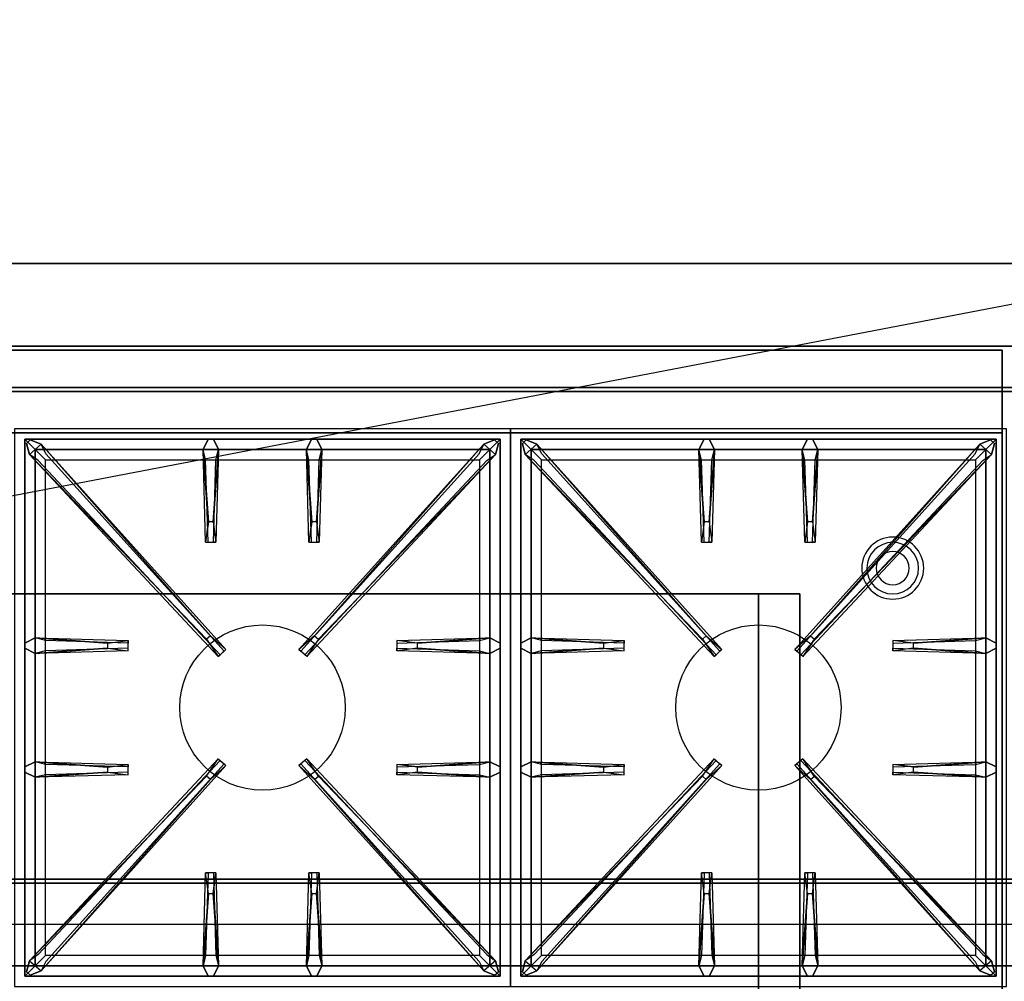
# Model space of a CAD drawing. Extents: x -117 to 117, y -22 to 22.
# Drawn here: x 57 to 81, y -1 to 22 of the extents above; entities that cross this region are included whole.
import ezdxf

# ---------------------------------------------------------------- set-up
doc = ezdxf.new("R2010")
doc.units = 0
doc.layers.get('DEFPOINTS').update_dxf_attribs({"linetype": 'CONTINUOUS'})
for name, color, linetype in [('3D', 254, 'CONTINUOUS'), ('3D-CASTIRON', 251, 'CONTINUOUS'), ('3D-FLAT', 7, 'CONTINUOUS'), ('3D-NON', 43, 'CONTINUOUS')]:
    doc.layers.add(name, color=color, linetype=linetype)

msp = doc.modelspace()

# ---------------------------------------------------------------- linework, layer by layer
at = {"layer": '3D'}
for centre, radius, start, end in [((78.25, 9.175, 1.5), 0.75, 360, 180), ((78.25, 9.175, 1.25), 0.625, 360, 180), ((78.25, 9.175), 0.4, 360, 180), ((78.25, 9.175, 1.5), 0.75, 180, 360), ((78.25, 9.175, 1.25), 0.625, 180, 360), ((78.25, 9.175), 0.4, 180, 360)]:
    msp.add_arc(centre, radius, start, end, dxfattribs=at)
at = {"layer": '3D', "extrusion": (0, -1, 0)}
for centre, start, end in [((75, 24, -8.55), 0, 90), ((75, 12, -8.55), 270, 0)]:
    msp.add_arc(centre, 1, start, end, dxfattribs=at)
at = {"layer": '3D'}
for points in [[(116.9, 0.55, 58), (45.1, 0.55, 58), (45.1, -0.45, 57), (116.9, -0.45, 57)], [(116.9, 0.55, 70), (45.1, 0.55, 70), (45.1, -0.45, 69), (116.9, -0.45, 69)]]:
    msp.add_3dface(points, dxfattribs=at)
at = {"layer": '3D-CASTIRON'}
for centre in [(63, 5.8, 35.2), (75, 5.8, 35.2)]:
    msp.add_circle(centre, 2, dxfattribs=at)
for points in [[(69, 12.55, 35), (57, 12.55, 35), (57, -0.95, 35), (69, -0.95, 35)], [(81, 12.55, 35), (69, 12.55, 35), (69, -0.95, 35), (81, -0.95, 35)], [(57.25, 12.3, 35.375), (57.25, -0.7, 35.375), (57.5, -0.45, 35.375), (57.5, 12.05, 35.375)], [(68.75, 12.3, 35.375), (57.25, 12.3, 35.375), (57.5, 12.05, 35.375), (68.5, 12.05, 35.375)], [(57.25, 12.3, 35), (57.25, -0.7, 35), (57.25, -0.7, 35.375), (57.25, 12.3, 35.375)], [(68.75, 12.3, 35), (57.25, 12.3, 35), (57.25, 12.3, 35.375), (68.75, 12.3, 35.375)], [(61.647, 7.458, 36), (57.359, 11.926, 36), (57.288, 12.196, 35.375), (57.359, 11.926, 35.375)], [(57.641, 12.174, 35.375), (62.117, 7.204, 35.375), (62.07, 7.163, 35.25), (57.759, 11.945, 35)], [(61.69, 10.3, 36), (61.562, 12.05, 36), (61.688, 12.3, 35.375), (61.562, 12.05, 35.375)], [(68.359, 12.174, 35.375), (63.883, 7.204, 35.375), (63.93, 7.163, 35.25), (68.241, 11.945, 35)], [(64.19, 10.3, 36), (64.062, 12.05, 36), (64.188, 12.3, 35.375), (64.062, 12.05, 35.375)], [(64.353, 7.458, 36), (68.641, 11.926, 36), (68.712, 12.196, 35.375), (68.641, 11.926, 35.375)], [(68.75, -0.7, 35.375), (68.75, 12.3, 35.375), (68.5, 12.05, 35.375), (68.5, -0.45, 35.375)], [(68.75, -0.7, 35), (68.75, 12.3, 35), (68.75, 12.3, 35.375), (68.75, -0.7, 35.375)], [(69.25, 12.3, 35.375), (69.25, -0.7, 35.375), (69.5, -0.45, 35.375), (69.5, 12.05, 35.375)], [(80.75, 12.3, 35.375), (69.25, 12.3, 35.375), (69.5, 12.05, 35.375), (80.5, 12.05, 35.375)], [(69.25, 12.3, 35), (69.25, -0.7, 35), (69.25, -0.7, 35.375), (69.25, 12.3, 35.375)], [(80.75, 12.3, 35), (69.25, 12.3, 35), (69.25, 12.3, 35.375), (80.75, 12.3, 35.375)], [(73.647, 7.458, 36), (69.359, 11.926, 36), (69.288, 12.196, 35.375), (69.359, 11.926, 35.375)], [(69.641, 12.174, 35.375), (74.117, 7.204, 35.375), (74.07, 7.163, 35.25), (69.759, 11.945, 35)], [(73.69, 10.3, 36), (73.562, 12.05, 36), (73.688, 12.3, 35.375), (73.562, 12.05, 35.375)], [(80.359, 12.174, 35.375), (75.883, 7.204, 35.375), (75.93, 7.163, 35.25), (80.241, 11.945, 35)], [(76.19, 10.3, 36), (76.062, 12.05, 36), (76.188, 12.3, 35.375), (76.062, 12.05, 35.375)], [(76.353, 7.458, 36), (80.641, 11.926, 36), (80.712, 12.196, 35.375), (80.641, 11.926, 35.375)], [(80.75, -0.7, 35.375), (80.75, 12.3, 35.375), (80.5, 12.05, 35.375), (80.5, -0.45, 35.375)], [(80.75, -0.7, 35), (80.75, 12.3, 35), (80.75, 12.3, 35.375), (80.75, -0.7, 35.375)], [(57.5, 12.05, 35.375), (57.5, -0.45, 35.375), (57.75, -0.2, 35), (57.75, 11.8, 35)], [(68.5, 12.05, 35.375), (57.5, 12.05, 35.375), (57.75, 11.8, 35), (68.25, 11.8, 35)], [(61.938, 12.05, 35.375), (61.875, 9.8, 35.375), (61.812, 9.8, 35.25), (61.875, 11.8, 35)], [(64.438, 12.05, 35.375), (64.375, 9.8, 35.375), (64.312, 9.8, 35.25), (64.375, 11.8, 35)], [(68.5, -0.45, 35.375), (68.5, 12.05, 35.375), (68.25, 11.8, 35), (68.25, -0.2, 35)], [(69.5, 12.05, 35.375), (69.5, -0.45, 35.375), (69.75, -0.2, 35), (69.75, 11.8, 35)], [(80.5, 12.05, 35.375), (69.5, 12.05, 35.375), (69.75, 11.8, 35), (80.25, 11.8, 35)], [(73.938, 12.05, 35.375), (73.875, 9.8, 35.375), (73.812, 9.8, 35.25), (73.875, 11.8, 35)], [(76.438, 12.05, 35.375), (76.375, 9.8, 35.375), (76.312, 9.8, 35.25), (76.375, 11.8, 35)], [(80.5, -0.45, 35.375), (80.5, 12.05, 35.375), (80.25, 11.8, 35), (80.25, -0.2, 35)], [(57.5, 7.488, 35.375), (59.75, 7.425, 35.375), (59.75, 7.363, 35.25), (57.75, 7.425, 35)], [(66.75, 7.36, 36), (68.5, 7.488, 36), (68.75, 7.363, 35.375), (68.5, 7.488, 35.375)], [(69.5, 7.488, 35.375), (71.75, 7.425, 35.375), (71.75, 7.363, 35.25), (69.75, 7.425, 35)], [(78.75, 7.36, 36), (80.5, 7.488, 36), (80.75, 7.363, 35.375), (80.5, 7.488, 35.375)], [(59.25, 7.24, 36), (57.5, 7.113, 36), (57.25, 7.238, 35.375), (57.5, 7.113, 35.375)], [(68.5, 7.113, 35.375), (66.25, 7.175, 35.375), (66.25, 7.238, 35.25), (68.25, 7.175, 35)], [(71.25, 7.24, 36), (69.5, 7.113, 36), (69.25, 7.238, 35.375), (69.5, 7.113, 35.375)], [(80.5, 7.113, 35.375), (78.25, 7.175, 35.375), (78.25, 7.238, 35.25), (80.25, 7.175, 35)], [(57.5, 4.488, 35.375), (59.75, 4.425, 35.375), (59.75, 4.363, 35.25), (57.75, 4.425, 35)], [(57.641, -0.574, 35.375), (62.117, 4.396, 35.375), (62.07, 4.437, 35.25), (57.759, -0.345, 35)], [(68.359, -0.574, 35.375), (63.883, 4.396, 35.375), (63.93, 4.437, 35.25), (68.241, -0.345, 35)], [(66.75, 4.36, 36), (68.5, 4.488, 36), (68.75, 4.363, 35.375), (68.5, 4.488, 35.375)], [(69.5, 4.488, 35.375), (71.75, 4.425, 35.375), (71.75, 4.363, 35.25), (69.75, 4.425, 35)], [(69.641, -0.574, 35.375), (74.117, 4.396, 35.375), (74.07, 4.437, 35.25), (69.759, -0.345, 35)], [(80.359, -0.574, 35.375), (75.883, 4.396, 35.375), (75.93, 4.437, 35.25), (80.241, -0.345, 35)], [(78.75, 4.36, 36), (80.5, 4.488, 36), (80.75, 4.363, 35.375), (80.5, 4.488, 35.375)], [(59.25, 4.24, 36), (57.5, 4.113, 36), (57.25, 4.238, 35.375), (57.5, 4.113, 35.375)], [(61.647, 4.142, 36), (57.359, -0.326, 36), (57.288, -0.596, 35.375), (57.359, -0.326, 35.375)], [(64.353, 4.142, 36), (68.641, -0.326, 36), (68.712, -0.596, 35.375), (68.641, -0.326, 35.375)], [(68.5, 4.113, 35.375), (66.25, 4.175, 35.375), (66.25, 4.238, 35.25), (68.25, 4.175, 35)], [(71.25, 4.24, 36), (69.5, 4.113, 36), (69.25, 4.238, 35.375), (69.5, 4.113, 35.375)], [(73.647, 4.142, 36), (69.359, -0.326, 36), (69.288, -0.596, 35.375), (69.359, -0.326, 35.375)], [(76.353, 4.142, 36), (80.641, -0.326, 36), (80.712, -0.596, 35.375), (80.641, -0.326, 35.375)], [(80.5, 4.113, 35.375), (78.25, 4.175, 35.375), (78.25, 4.238, 35.25), (80.25, 4.175, 35)], [(61.562, -0.45, 35.375), (61.625, 1.8, 35.375), (61.688, 1.8, 35.25), (61.625, -0.2, 35)], [(64.062, -0.45, 35.375), (64.125, 1.8, 35.375), (64.188, 1.8, 35.25), (64.125, -0.2, 35)], [(73.562, -0.45, 35.375), (73.625, 1.8, 35.375), (73.688, 1.8, 35.25), (73.625, -0.2, 35)], [(76.062, -0.45, 35.375), (76.125, 1.8, 35.375), (76.188, 1.8, 35.25), (76.125, -0.2, 35)], [(61.81, 1.3, 36), (61.938, -0.45, 36), (61.812, -0.7, 35.375), (61.938, -0.45, 35.375)], [(64.31, 1.3, 36), (64.438, -0.45, 36), (64.312, -0.7, 35.375), (64.438, -0.45, 35.375)], [(73.81, 1.3, 36), (73.938, -0.45, 36), (73.812, -0.7, 35.375), (73.938, -0.45, 35.375)], [(76.31, 1.3, 36), (76.438, -0.45, 36), (76.312, -0.7, 35.375), (76.438, -0.45, 35.375)], [(57.5, -0.45, 35.375), (68.5, -0.45, 35.375), (68.25, -0.2, 35), (57.75, -0.2, 35)], [(69.5, -0.45, 35.375), (80.5, -0.45, 35.375), (80.25, -0.2, 35), (69.75, -0.2, 35)], [(57.25, -0.7, 35.375), (68.75, -0.7, 35.375), (68.5, -0.45, 35.375), (57.5, -0.45, 35.375)], [(69.25, -0.7, 35.375), (80.75, -0.7, 35.375), (80.5, -0.45, 35.375), (69.5, -0.45, 35.375)], [(57.25, -0.7, 35), (68.75, -0.7, 35), (68.75, -0.7, 35.375), (57.25, -0.7, 35.375)], [(69.25, -0.7, 35), (80.75, -0.7, 35), (80.75, -0.7, 35.375), (69.25, -0.7, 35.375)]]:
    msp.add_3dface(points, dxfattribs=at)
for points, invisible_edges in [([(57.359, 11.926, 36), (57.641, 12.174, 36), (57.382, 12.279, 35.375), (57.288, 12.196, 35.375)], 10), ([(61.738, 7.537, 36), (61.646, 7.456, 36), (57.359, 11.926, 36), (57.641, 12.174, 36)], 13), ([(61.738, 7.537, 36), (57.641, 12.174, 36), (57.382, 12.279, 35.375), (57.641, 12.174, 35.375)], 8), ([(57.641, 12.174, 35.375), (61.738, 7.537, 36), (62.117, 7.204, 35.375), (57.641, 12.174, 35.375)], 4), ([(61.562, 12.05, 36), (61.938, 12.05, 36), (61.812, 12.3, 35.375), (61.688, 12.3, 35.375)], 10), ([(61.81, 10.3, 36), (61.938, 12.05, 36), (61.812, 12.3, 35.375), (61.938, 12.05, 35.375)], 8), ([(68.359, 12.174, 35.375), (64.262, 7.537, 36), (63.883, 7.204, 35.375), (68.359, 12.174, 35.375)], 4), ([(64.062, 12.05, 36), (64.438, 12.05, 36), (64.312, 12.3, 35.375), (64.188, 12.3, 35.375)], 10), ([(64.262, 7.537, 36), (68.359, 12.174, 36), (68.618, 12.279, 35.375), (68.359, 12.174, 35.375)], 8), ([(64.262, 7.537, 36), (64.354, 7.456, 36), (68.641, 11.926, 36), (68.359, 12.174, 36)], 13), ([(64.31, 10.3, 36), (64.438, 12.05, 36), (64.312, 12.3, 35.375), (64.438, 12.05, 35.375)], 8), ([(68.641, 11.926, 36), (68.359, 12.174, 36), (68.618, 12.279, 35.375), (68.712, 12.196, 35.375)], 10), ([(69.359, 11.926, 36), (69.641, 12.174, 36), (69.382, 12.279, 35.375), (69.288, 12.196, 35.375)], 10), ([(73.738, 7.537, 36), (73.646, 7.456, 36), (69.359, 11.926, 36), (69.641, 12.174, 36)], 13), ([(73.738, 7.537, 36), (69.641, 12.174, 36), (69.382, 12.279, 35.375), (69.641, 12.174, 35.375)], 8), ([(69.641, 12.174, 35.375), (73.738, 7.537, 36), (74.117, 7.204, 35.375), (69.641, 12.174, 35.375)], 4), ([(73.562, 12.05, 36), (73.938, 12.05, 36), (73.812, 12.3, 35.375), (73.688, 12.3, 35.375)], 10), ([(73.81, 10.3, 36), (73.938, 12.05, 36), (73.812, 12.3, 35.375), (73.938, 12.05, 35.375)], 8), ([(80.359, 12.174, 35.375), (76.262, 7.537, 36), (75.883, 7.204, 35.375), (80.359, 12.174, 35.375)], 4), ([(76.062, 12.05, 36), (76.438, 12.05, 36), (76.312, 12.3, 35.375), (76.188, 12.3, 35.375)], 10), ([(76.262, 7.537, 36), (80.359, 12.174, 36), (80.618, 12.279, 35.375), (80.359, 12.174, 35.375)], 8), ([(76.262, 7.537, 36), (76.354, 7.456, 36), (80.641, 11.926, 36), (80.359, 12.174, 36)], 13), ([(76.31, 10.3, 36), (76.438, 12.05, 36), (76.312, 12.3, 35.375), (76.438, 12.05, 35.375)], 8), ([(80.641, 11.926, 36), (80.359, 12.174, 36), (80.618, 12.279, 35.375), (80.712, 12.196, 35.375)], 10), ([(57.359, 11.926, 35.375), (61.647, 7.458, 36), (61.929, 7.039, 35.375), (57.359, 11.926, 35.375)], 1), ([(57.359, 11.926, 35.375), (61.929, 7.039, 35.375), (61.976, 7.08, 35.25), (57.571, 11.78, 35)], 1), ([(61.562, 12.05, 35.375), (61.69, 10.3, 36), (61.625, 9.8, 35.375), (61.562, 12.05, 35.375)], 1), ([(61.562, 12.05, 35.375), (61.625, 9.8, 35.375), (61.688, 9.8, 35.25), (61.625, 11.8, 35)], 1), ([(61.81, 10.3, 36), (61.688, 10.3, 36), (61.562, 12.05, 36), (61.938, 12.05, 36)], 13), ([(61.938, 12.05, 35.375), (61.81, 10.3, 36), (61.875, 9.8, 35.375), (61.938, 12.05, 35.375)], 4), ([(68.641, 11.926, 35.375), (64.071, 7.039, 35.375), (64.024, 7.08, 35.25), (68.429, 11.78, 35)], 1), ([(64.062, 12.05, 35.375), (64.19, 10.3, 36), (64.125, 9.8, 35.375), (64.062, 12.05, 35.375)], 1), ([(64.062, 12.05, 35.375), (64.125, 9.8, 35.375), (64.188, 9.8, 35.25), (64.125, 11.8, 35)], 1), ([(64.31, 10.3, 36), (64.188, 10.3, 36), (64.062, 12.05, 36), (64.438, 12.05, 36)], 13), ([(68.641, 11.926, 35.375), (64.353, 7.458, 36), (64.071, 7.039, 35.375), (68.641, 11.926, 35.375)], 1), ([(64.438, 12.05, 35.375), (64.31, 10.3, 36), (64.375, 9.8, 35.375), (64.438, 12.05, 35.375)], 4), ([(69.359, 11.926, 35.375), (73.647, 7.458, 36), (73.929, 7.039, 35.375), (69.359, 11.926, 35.375)], 1), ([(69.359, 11.926, 35.375), (73.929, 7.039, 35.375), (73.976, 7.08, 35.25), (69.571, 11.78, 35)], 1), ([(73.562, 12.05, 35.375), (73.69, 10.3, 36), (73.625, 9.8, 35.375), (73.562, 12.05, 35.375)], 1), ([(73.562, 12.05, 35.375), (73.625, 9.8, 35.375), (73.688, 9.8, 35.25), (73.625, 11.8, 35)], 1), ([(73.81, 10.3, 36), (73.688, 10.3, 36), (73.562, 12.05, 36), (73.938, 12.05, 36)], 13), ([(73.938, 12.05, 35.375), (73.81, 10.3, 36), (73.875, 9.8, 35.375), (73.938, 12.05, 35.375)], 4), ([(80.641, 11.926, 35.375), (76.071, 7.039, 35.375), (76.024, 7.08, 35.25), (80.429, 11.78, 35)], 1), ([(76.062, 12.05, 35.375), (76.19, 10.3, 36), (76.125, 9.8, 35.375), (76.062, 12.05, 35.375)], 1), ([(76.062, 12.05, 35.375), (76.125, 9.8, 35.375), (76.188, 9.8, 35.25), (76.125, 11.8, 35)], 1), ([(76.31, 10.3, 36), (76.188, 10.3, 36), (76.062, 12.05, 36), (76.438, 12.05, 36)], 13), ([(80.641, 11.926, 35.375), (76.353, 7.458, 36), (76.071, 7.039, 35.375), (80.641, 11.926, 35.375)], 1), ([(76.438, 12.05, 35.375), (76.31, 10.3, 36), (76.375, 9.8, 35.375), (76.438, 12.05, 35.375)], 4), ([(61.625, 9.8, 35.375), (61.875, 9.8, 35.375), (61.81, 10.3, 36), (61.688, 10.3, 36)], 2), ([(64.125, 9.8, 35.375), (64.375, 9.8, 35.375), (64.31, 10.3, 36), (64.188, 10.3, 36)], 2), ([(73.625, 9.8, 35.375), (73.875, 9.8, 35.375), (73.81, 10.3, 36), (73.688, 10.3, 36)], 2), ([(76.125, 9.8, 35.375), (76.375, 9.8, 35.375), (76.31, 10.3, 36), (76.188, 10.3, 36)], 2), ([(61.688, 9.8, 35.25), (61.812, 9.8, 35.25), (61.875, 9.8, 35.375), (61.625, 9.8, 35.375)], 14), ([(64.188, 9.8, 35.25), (64.312, 9.8, 35.25), (64.375, 9.8, 35.375), (64.125, 9.8, 35.375)], 14), ([(73.688, 9.8, 35.25), (73.812, 9.8, 35.25), (73.875, 9.8, 35.375), (73.625, 9.8, 35.375)], 14), ([(76.188, 9.8, 35.25), (76.312, 9.8, 35.25), (76.375, 9.8, 35.375), (76.125, 9.8, 35.375)], 14), ([(59.25, 7.36, 36), (57.5, 7.488, 36), (57.25, 7.363, 35.375), (57.5, 7.488, 35.375)], 8), ([(57.5, 7.113, 36), (57.5, 7.488, 36), (57.25, 7.363, 35.375), (57.25, 7.238, 35.375)], 10), ([(57.5, 7.488, 35.375), (59.25, 7.36, 36), (59.75, 7.425, 35.375), (57.5, 7.488, 35.375)], 4), ([(59.25, 7.36, 36), (59.25, 7.238, 36), (57.5, 7.113, 36), (57.5, 7.488, 36)], 13), ([(59.75, 7.175, 35.375), (59.75, 7.425, 35.375), (59.25, 7.36, 36), (59.25, 7.238, 36)], 2), ([(59.75, 7.238, 35.25), (59.75, 7.363, 35.25), (59.75, 7.425, 35.375), (59.75, 7.175, 35.375)], 14), ([(61.929, 7.039, 35.375), (62.117, 7.204, 35.375), (61.738, 7.537, 36), (61.646, 7.456, 36)], 2), ([(64.071, 7.039, 35.375), (63.883, 7.204, 35.375), (64.262, 7.537, 36), (64.354, 7.456, 36)], 2), ([(68.5, 7.488, 35.375), (66.75, 7.36, 36), (66.25, 7.425, 35.375), (68.5, 7.488, 35.375)], 1), ([(68.5, 7.488, 35.375), (66.25, 7.425, 35.375), (66.25, 7.363, 35.25), (68.25, 7.425, 35)], 1), ([(66.25, 7.425, 35.375), (66.25, 7.175, 35.375), (66.75, 7.24, 36), (66.75, 7.363, 36)], 2), ([(66.25, 7.363, 35.25), (66.25, 7.238, 35.25), (66.25, 7.175, 35.375), (66.25, 7.425, 35.375)], 14), ([(66.75, 7.24, 36), (66.75, 7.363, 36), (68.5, 7.488, 36), (68.5, 7.113, 36)], 13), ([(68.5, 7.488, 36), (68.5, 7.113, 36), (68.75, 7.238, 35.375), (68.75, 7.363, 35.375)], 10), ([(71.25, 7.36, 36), (69.5, 7.488, 36), (69.25, 7.363, 35.375), (69.5, 7.488, 35.375)], 8), ([(69.5, 7.113, 36), (69.5, 7.488, 36), (69.25, 7.363, 35.375), (69.25, 7.238, 35.375)], 10), ([(69.5, 7.488, 35.375), (71.25, 7.36, 36), (71.75, 7.425, 35.375), (69.5, 7.488, 35.375)], 4), ([(71.25, 7.36, 36), (71.25, 7.238, 36), (69.5, 7.113, 36), (69.5, 7.488, 36)], 13), ([(71.75, 7.175, 35.375), (71.75, 7.425, 35.375), (71.25, 7.36, 36), (71.25, 7.238, 36)], 2), ([(71.75, 7.238, 35.25), (71.75, 7.363, 35.25), (71.75, 7.425, 35.375), (71.75, 7.175, 35.375)], 14), ([(73.929, 7.039, 35.375), (74.117, 7.204, 35.375), (73.738, 7.537, 36), (73.646, 7.456, 36)], 2), ([(76.071, 7.039, 35.375), (75.883, 7.204, 35.375), (76.262, 7.537, 36), (76.354, 7.456, 36)], 2), ([(80.5, 7.488, 35.375), (78.75, 7.36, 36), (78.25, 7.425, 35.375), (80.5, 7.488, 35.375)], 1), ([(80.5, 7.488, 35.375), (78.25, 7.425, 35.375), (78.25, 7.363, 35.25), (80.25, 7.425, 35)], 1), ([(78.25, 7.425, 35.375), (78.25, 7.175, 35.375), (78.75, 7.24, 36), (78.75, 7.363, 36)], 2), ([(78.25, 7.363, 35.25), (78.25, 7.238, 35.25), (78.25, 7.175, 35.375), (78.25, 7.425, 35.375)], 14), ([(78.75, 7.24, 36), (78.75, 7.363, 36), (80.5, 7.488, 36), (80.5, 7.113, 36)], 13), ([(80.5, 7.488, 36), (80.5, 7.113, 36), (80.75, 7.238, 35.375), (80.75, 7.363, 35.375)], 10), ([(57.5, 7.113, 35.375), (59.25, 7.24, 36), (59.75, 7.175, 35.375), (57.5, 7.113, 35.375)], 1), ([(57.5, 7.113, 35.375), (59.75, 7.175, 35.375), (59.75, 7.238, 35.25), (57.75, 7.175, 35)], 1), ([(61.976, 7.08, 35.25), (62.07, 7.163, 35.25), (62.117, 7.204, 35.375), (61.929, 7.039, 35.375)], 14), ([(64.024, 7.08, 35.25), (63.93, 7.163, 35.25), (63.883, 7.204, 35.375), (64.071, 7.039, 35.375)], 14), ([(68.5, 7.113, 35.375), (66.75, 7.24, 36), (66.25, 7.175, 35.375), (68.5, 7.113, 35.375)], 4), ([(66.75, 7.24, 36), (68.5, 7.113, 36), (68.75, 7.238, 35.375), (68.5, 7.113, 35.375)], 8), ([(69.5, 7.113, 35.375), (71.25, 7.24, 36), (71.75, 7.175, 35.375), (69.5, 7.113, 35.375)], 1), ([(69.5, 7.113, 35.375), (71.75, 7.175, 35.375), (71.75, 7.238, 35.25), (69.75, 7.175, 35)], 1), ([(73.976, 7.08, 35.25), (74.07, 7.163, 35.25), (74.117, 7.204, 35.375), (73.929, 7.039, 35.375)], 14), ([(76.024, 7.08, 35.25), (75.93, 7.163, 35.25), (75.883, 7.204, 35.375), (76.071, 7.039, 35.375)], 14), ([(80.5, 7.113, 35.375), (78.75, 7.24, 36), (78.25, 7.175, 35.375), (80.5, 7.113, 35.375)], 4), ([(78.75, 7.24, 36), (80.5, 7.113, 36), (80.75, 7.238, 35.375), (80.5, 7.113, 35.375)], 8), ([(57.359, -0.326, 35.375), (61.647, 4.142, 36), (61.929, 4.561, 35.375), (57.359, -0.326, 35.375)], 1), ([(57.359, -0.326, 35.375), (61.929, 4.561, 35.375), (61.976, 4.52, 35.25), (57.571, -0.18, 35)], 1), ([(61.929, 4.561, 35.375), (62.117, 4.396, 35.375), (61.738, 4.063, 36), (61.646, 4.144, 36)], 2), ([(61.976, 4.52, 35.25), (62.07, 4.437, 35.25), (62.117, 4.396, 35.375), (61.929, 4.561, 35.375)], 14), ([(64.071, 4.561, 35.375), (63.883, 4.396, 35.375), (64.262, 4.063, 36), (64.354, 4.144, 36)], 2), ([(64.024, 4.52, 35.25), (63.93, 4.437, 35.25), (63.883, 4.396, 35.375), (64.071, 4.561, 35.375)], 14), ([(68.641, -0.326, 35.375), (64.071, 4.561, 35.375), (64.024, 4.52, 35.25), (68.429, -0.18, 35)], 1), ([(68.641, -0.326, 35.375), (64.353, 4.142, 36), (64.071, 4.561, 35.375), (68.641, -0.326, 35.375)], 1), ([(69.359, -0.326, 35.375), (73.647, 4.142, 36), (73.929, 4.561, 35.375), (69.359, -0.326, 35.375)], 1), ([(69.359, -0.326, 35.375), (73.929, 4.561, 35.375), (73.976, 4.52, 35.25), (69.571, -0.18, 35)], 1), ([(73.929, 4.561, 35.375), (74.117, 4.396, 35.375), (73.738, 4.063, 36), (73.646, 4.144, 36)], 2), ([(73.976, 4.52, 35.25), (74.07, 4.437, 35.25), (74.117, 4.396, 35.375), (73.929, 4.561, 35.375)], 14), ([(76.071, 4.561, 35.375), (75.883, 4.396, 35.375), (76.262, 4.063, 36), (76.354, 4.144, 36)], 2), ([(76.024, 4.52, 35.25), (75.93, 4.437, 35.25), (75.883, 4.396, 35.375), (76.071, 4.561, 35.375)], 14), ([(80.641, -0.326, 35.375), (76.071, 4.561, 35.375), (76.024, 4.52, 35.25), (80.429, -0.18, 35)], 1), ([(80.641, -0.326, 35.375), (76.353, 4.142, 36), (76.071, 4.561, 35.375), (80.641, -0.326, 35.375)], 1), ([(59.25, 4.36, 36), (57.5, 4.488, 36), (57.25, 4.363, 35.375), (57.5, 4.488, 35.375)], 8), ([(57.5, 4.113, 36), (57.5, 4.488, 36), (57.25, 4.363, 35.375), (57.25, 4.238, 35.375)], 10), ([(57.5, 4.488, 35.375), (59.25, 4.36, 36), (59.75, 4.425, 35.375), (57.5, 4.488, 35.375)], 4), ([(59.25, 4.36, 36), (59.25, 4.238, 36), (57.5, 4.113, 36), (57.5, 4.488, 36)], 13), ([(57.641, -0.574, 35.375), (61.738, 4.063, 36), (62.117, 4.396, 35.375), (57.641, -0.574, 35.375)], 4), ([(59.75, 4.175, 35.375), (59.75, 4.425, 35.375), (59.25, 4.36, 36), (59.25, 4.238, 36)], 2), ([(59.75, 4.238, 35.25), (59.75, 4.363, 35.25), (59.75, 4.425, 35.375), (59.75, 4.175, 35.375)], 14), ([(68.359, -0.574, 35.375), (64.262, 4.063, 36), (63.883, 4.396, 35.375), (68.359, -0.574, 35.375)], 4), ([(68.5, 4.488, 35.375), (66.75, 4.36, 36), (66.25, 4.425, 35.375), (68.5, 4.488, 35.375)], 1), ([(68.5, 4.488, 35.375), (66.25, 4.425, 35.375), (66.25, 4.363, 35.25), (68.25, 4.425, 35)], 1), ([(66.25, 4.425, 35.375), (66.25, 4.175, 35.375), (66.75, 4.24, 36), (66.75, 4.363, 36)], 2), ([(66.25, 4.363, 35.25), (66.25, 4.238, 35.25), (66.25, 4.175, 35.375), (66.25, 4.425, 35.375)], 14), ([(66.75, 4.24, 36), (66.75, 4.363, 36), (68.5, 4.488, 36), (68.5, 4.113, 36)], 13), ([(68.5, 4.488, 36), (68.5, 4.113, 36), (68.75, 4.238, 35.375), (68.75, 4.363, 35.375)], 10), ([(71.25, 4.36, 36), (69.5, 4.488, 36), (69.25, 4.363, 35.375), (69.5, 4.488, 35.375)], 8), ([(69.5, 4.113, 36), (69.5, 4.488, 36), (69.25, 4.363, 35.375), (69.25, 4.238, 35.375)], 10), ([(69.5, 4.488, 35.375), (71.25, 4.36, 36), (71.75, 4.425, 35.375), (69.5, 4.488, 35.375)], 4), ([(71.25, 4.36, 36), (71.25, 4.238, 36), (69.5, 4.113, 36), (69.5, 4.488, 36)], 13), ([(69.641, -0.574, 35.375), (73.738, 4.063, 36), (74.117, 4.396, 35.375), (69.641, -0.574, 35.375)], 4), ([(71.75, 4.175, 35.375), (71.75, 4.425, 35.375), (71.25, 4.36, 36), (71.25, 4.238, 36)], 2), ([(71.75, 4.238, 35.25), (71.75, 4.363, 35.25), (71.75, 4.425, 35.375), (71.75, 4.175, 35.375)], 14), ([(80.359, -0.574, 35.375), (76.262, 4.063, 36), (75.883, 4.396, 35.375), (80.359, -0.574, 35.375)], 4), ([(80.5, 4.488, 35.375), (78.75, 4.36, 36), (78.25, 4.425, 35.375), (80.5, 4.488, 35.375)], 1), ([(80.5, 4.488, 35.375), (78.25, 4.425, 35.375), (78.25, 4.363, 35.25), (80.25, 4.425, 35)], 1), ([(78.25, 4.425, 35.375), (78.25, 4.175, 35.375), (78.75, 4.24, 36), (78.75, 4.363, 36)], 2), ([(78.25, 4.363, 35.25), (78.25, 4.238, 35.25), (78.25, 4.175, 35.375), (78.25, 4.425, 35.375)], 14), ([(78.75, 4.24, 36), (78.75, 4.363, 36), (80.5, 4.488, 36), (80.5, 4.113, 36)], 13), ([(80.5, 4.488, 36), (80.5, 4.113, 36), (80.75, 4.238, 35.375), (80.75, 4.363, 35.375)], 10), ([(61.738, 4.063, 36), (61.646, 4.144, 36), (57.359, -0.326, 36), (57.641, -0.574, 36)], 13), ([(61.738, 4.063, 36), (57.641, -0.574, 36), (57.382, -0.679, 35.375), (57.641, -0.574, 35.375)], 8), ([(57.5, 4.113, 35.375), (59.25, 4.24, 36), (59.75, 4.175, 35.375), (57.5, 4.113, 35.375)], 1), ([(57.5, 4.113, 35.375), (59.75, 4.175, 35.375), (59.75, 4.238, 35.25), (57.75, 4.175, 35)], 1), ([(64.262, 4.063, 36), (64.354, 4.144, 36), (68.641, -0.326, 36), (68.359, -0.574, 36)], 13), ([(64.262, 4.063, 36), (68.359, -0.574, 36), (68.618, -0.679, 35.375), (68.359, -0.574, 35.375)], 8), ([(68.5, 4.113, 35.375), (66.75, 4.24, 36), (66.25, 4.175, 35.375), (68.5, 4.113, 35.375)], 4), ([(66.75, 4.24, 36), (68.5, 4.113, 36), (68.75, 4.238, 35.375), (68.5, 4.113, 35.375)], 8), ([(73.738, 4.063, 36), (73.646, 4.144, 36), (69.359, -0.326, 36), (69.641, -0.574, 36)], 13), ([(73.738, 4.063, 36), (69.641, -0.574, 36), (69.382, -0.679, 35.375), (69.641, -0.574, 35.375)], 8), ([(69.5, 4.113, 35.375), (71.25, 4.24, 36), (71.75, 4.175, 35.375), (69.5, 4.113, 35.375)], 1), ([(69.5, 4.113, 35.375), (71.75, 4.175, 35.375), (71.75, 4.238, 35.25), (69.75, 4.175, 35)], 1), ([(76.262, 4.063, 36), (76.354, 4.144, 36), (80.641, -0.326, 36), (80.359, -0.574, 36)], 13), ([(76.262, 4.063, 36), (80.359, -0.574, 36), (80.618, -0.679, 35.375), (80.359, -0.574, 35.375)], 8), ([(80.5, 4.113, 35.375), (78.75, 4.24, 36), (78.25, 4.175, 35.375), (80.5, 4.113, 35.375)], 4), ([(78.75, 4.24, 36), (80.5, 4.113, 36), (80.75, 4.238, 35.375), (80.5, 4.113, 35.375)], 8), ([(61.562, -0.45, 35.375), (61.69, 1.3, 36), (61.625, 1.8, 35.375), (61.562, -0.45, 35.375)], 4), ([(61.875, 1.8, 35.375), (61.625, 1.8, 35.375), (61.69, 1.3, 36), (61.812, 1.3, 36)], 2), ([(61.812, 1.8, 35.25), (61.688, 1.8, 35.25), (61.625, 1.8, 35.375), (61.875, 1.8, 35.375)], 14), ([(61.938, -0.45, 35.375), (61.81, 1.3, 36), (61.875, 1.8, 35.375), (61.938, -0.45, 35.375)], 1), ([(61.938, -0.45, 35.375), (61.875, 1.8, 35.375), (61.812, 1.8, 35.25), (61.875, -0.2, 35)], 1), ([(64.062, -0.45, 35.375), (64.19, 1.3, 36), (64.125, 1.8, 35.375), (64.062, -0.45, 35.375)], 4), ([(64.375, 1.8, 35.375), (64.125, 1.8, 35.375), (64.19, 1.3, 36), (64.312, 1.3, 36)], 2), ([(64.312, 1.8, 35.25), (64.188, 1.8, 35.25), (64.125, 1.8, 35.375), (64.375, 1.8, 35.375)], 14), ([(64.438, -0.45, 35.375), (64.31, 1.3, 36), (64.375, 1.8, 35.375), (64.438, -0.45, 35.375)], 1), ([(64.438, -0.45, 35.375), (64.375, 1.8, 35.375), (64.312, 1.8, 35.25), (64.375, -0.2, 35)], 1), ([(73.562, -0.45, 35.375), (73.69, 1.3, 36), (73.625, 1.8, 35.375), (73.562, -0.45, 35.375)], 4), ([(73.875, 1.8, 35.375), (73.625, 1.8, 35.375), (73.69, 1.3, 36), (73.812, 1.3, 36)], 2), ([(73.812, 1.8, 35.25), (73.688, 1.8, 35.25), (73.625, 1.8, 35.375), (73.875, 1.8, 35.375)], 14), ([(73.938, -0.45, 35.375), (73.81, 1.3, 36), (73.875, 1.8, 35.375), (73.938, -0.45, 35.375)], 1), ([(73.938, -0.45, 35.375), (73.875, 1.8, 35.375), (73.812, 1.8, 35.25), (73.875, -0.2, 35)], 1), ([(76.062, -0.45, 35.375), (76.19, 1.3, 36), (76.125, 1.8, 35.375), (76.062, -0.45, 35.375)], 4), ([(76.375, 1.8, 35.375), (76.125, 1.8, 35.375), (76.19, 1.3, 36), (76.312, 1.3, 36)], 2), ([(76.312, 1.8, 35.25), (76.188, 1.8, 35.25), (76.125, 1.8, 35.375), (76.375, 1.8, 35.375)], 14), ([(76.438, -0.45, 35.375), (76.31, 1.3, 36), (76.375, 1.8, 35.375), (76.438, -0.45, 35.375)], 1), ([(76.438, -0.45, 35.375), (76.375, 1.8, 35.375), (76.312, 1.8, 35.25), (76.375, -0.2, 35)], 1), ([(61.69, 1.3, 36), (61.562, -0.45, 36), (61.688, -0.7, 35.375), (61.562, -0.45, 35.375)], 8), ([(61.69, 1.3, 36), (61.812, 1.3, 36), (61.938, -0.45, 36), (61.562, -0.45, 36)], 13), ([(64.19, 1.3, 36), (64.062, -0.45, 36), (64.188, -0.7, 35.375), (64.062, -0.45, 35.375)], 8), ([(64.19, 1.3, 36), (64.312, 1.3, 36), (64.438, -0.45, 36), (64.062, -0.45, 36)], 13), ([(73.69, 1.3, 36), (73.562, -0.45, 36), (73.688, -0.7, 35.375), (73.562, -0.45, 35.375)], 8), ([(73.69, 1.3, 36), (73.812, 1.3, 36), (73.938, -0.45, 36), (73.562, -0.45, 36)], 13), ([(76.19, 1.3, 36), (76.062, -0.45, 36), (76.188, -0.7, 35.375), (76.062, -0.45, 35.375)], 8), ([(76.19, 1.3, 36), (76.312, 1.3, 36), (76.438, -0.45, 36), (76.062, -0.45, 36)], 13), ([(57.359, -0.326, 36), (57.641, -0.574, 36), (57.382, -0.679, 35.375), (57.288, -0.596, 35.375)], 10), ([(61.938, -0.45, 36), (61.562, -0.45, 36), (61.688, -0.7, 35.375), (61.812, -0.7, 35.375)], 10), ([(64.438, -0.45, 36), (64.062, -0.45, 36), (64.188, -0.7, 35.375), (64.312, -0.7, 35.375)], 10), ([(68.641, -0.326, 36), (68.359, -0.574, 36), (68.618, -0.679, 35.375), (68.712, -0.596, 35.375)], 10), ([(69.359, -0.326, 36), (69.641, -0.574, 36), (69.382, -0.679, 35.375), (69.288, -0.596, 35.375)], 10), ([(73.938, -0.45, 36), (73.562, -0.45, 36), (73.688, -0.7, 35.375), (73.812, -0.7, 35.375)], 10), ([(76.438, -0.45, 36), (76.062, -0.45, 36), (76.188, -0.7, 35.375), (76.312, -0.7, 35.375)], 10), ([(80.641, -0.326, 36), (80.359, -0.574, 36), (80.618, -0.679, 35.375), (80.712, -0.596, 35.375)], 10)]:
    msp.add_3dface(points, dxfattribs=dict(at, invisible_edges=invisible_edges))
at = {"layer": '3D-FLAT'}
for points in [[(116.9, 16.55, 36), (45.1, 16.55, 36), (45.1, 14.55, 36), (116.9, 14.55, 36)], [(116.9, 16.55, 35), (45.1, 16.55, 35), (45.1, 14.55, 35), (116.9, 14.55, 35)], [(115.9, 13.45, 57), (115.9, 1.65, 57), (46.1, 1.65, 57), (46.1, 13.45, 57)], [(115.9, 13.45, 58), (115.9, 1.65, 58), (46.1, 1.65, 58), (46.1, 13.45, 58)], [(115.9, 13.45, 69), (115.9, 1.65, 69), (46.1, 1.65, 69), (46.1, 13.45, 69)], [(115.9, 13.45, 70), (115.9, 1.65, 70), (46.1, 1.65, 70), (46.1, 13.45, 70)], [(45.1, -16.7, 26.8), (80.9, -16.7, 26.8), (80.9, 12.45, 26.8), (45.1, 12.45, 26.8)], [(45.1, -16.7, 6), (80.9, -16.7, 6), (80.9, 12.45, 6), (45.1, 12.45, 6)], [(75, 8.55, 25), (75, -16.45, 25), (48, -16.45, 25), (48, 8.55, 25)], [(48, 8.55, 11), (48, -16.45, 11), (75, -16.45, 11), (75, 8.55, 11)]]:
    msp.add_3dface(points, dxfattribs=at)
at = {"layer": '3D-FLAT', "invisible_edges": 5}
for points in [[(116.9, 14.55, 58), (116, 13.55, 58), (46, 13.55, 58), (45.1, 14.55, 58)], [(116.9, 14.55, 70), (116, 13.55, 70), (46, 13.55, 70), (45.1, 14.55, 70)], [(45.1, 0.55, 58), (46, 1.55, 58), (116, 1.55, 58), (116.9, 0.55, 58)], [(45.1, 0.55, 70), (46, 1.55, 70), (116, 1.55, 70), (116.9, 0.55, 70)]]:
    msp.add_3dface(points, dxfattribs=at)
at = {"layer": '3D-NON'}
for points in [[(116.9, 16.55, 36), (116.9, 16.55, 70), (45.1, 16.55, 70), (45.1, 16.55, 36)], [(116.9, 16.55, 35), (45.1, 16.55, 35), (45.1, 16.55, 36), (116.9, 16.55, 36)], [(116.9, 14.55, 36), (116.9, 14.55, 70), (45.1, 14.55, 70), (45.1, 14.55, 36)], [(116.9, 14.55, 35), (45.1, 14.55, 35), (45.1, 14.55, 36), (116.9, 14.55, 36)], [(46, 14.55, 58), (47, 14.55, 59), (115, 14.55, 59), (116, 14.55, 58)], [(46, 14.55, 70), (47, 14.55, 71), (115, 14.55, 71), (116, 14.55, 70)], [(80.9, 14.45, 27), (80.9, 14.45, 35), (45.1, 14.45, 35), (45.1, 14.45, 27)], [(80.9, 14.45, 27), (80.9, 14.45, 35), (80.9, -14.45, 35), (80.9, -14.45, 27)], [(116, 13.55, 57), (116, 13.55, 58), (46, 13.55, 58), (46, 13.55, 57)], [(116, 13.55, 69), (116, 13.55, 70), (46, 13.55, 70), (46, 13.55, 69)], [(115.9, 13.45, 58), (46.1, 13.45, 58), (46.1, 13.45, 57), (115.9, 13.45, 57)], [(115.9, 13.45, 70), (46.1, 13.45, 70), (46.1, 13.45, 69), (115.9, 13.45, 69)], [(45.1, 12.45, 6), (80.9, 12.45, 6), (80.9, 12.45, 26.8), (45.1, 12.45, 26.8)], [(80.9, -16.7, 6), (80.9, 12.45, 6), (80.9, 12.45, 26.8), (80.9, -16.7, 26.8)], [(76, 8.55, 12), (76, -16.45, 12), (76, -16.45, 24), (76, 8.55, 24)], [(46, 1.55, 57), (46, 1.55, 58), (116, 1.55, 58), (116, 1.55, 57)], [(46, 1.55, 69), (46, 1.55, 70), (116, 1.55, 70), (116, 1.55, 69)], [(115.9, 1.65, 58), (46.1, 1.65, 58), (46.1, 1.65, 57), (115.9, 1.65, 57)], [(115.9, 1.65, 70), (46.1, 1.65, 70), (46.1, 1.65, 69), (115.9, 1.65, 69)], [(116.9, -0.45, 57), (45.1, -0.45, 57), (45.1, -0.45, 56), (116.9, -0.45, 56)], [(116.9, -0.45, 69), (45.1, -0.45, 69), (45.1, -0.45, 68), (116.9, -0.45, 68)]]:
    msp.add_3dface(points, dxfattribs=at)
at = {"layer": 'DEFPOINTS', "color": 6}
msp.add_line((-117, -22.45), (117, 22.45), dxfattribs=at)

doc.saveas('drawing.dxf')
